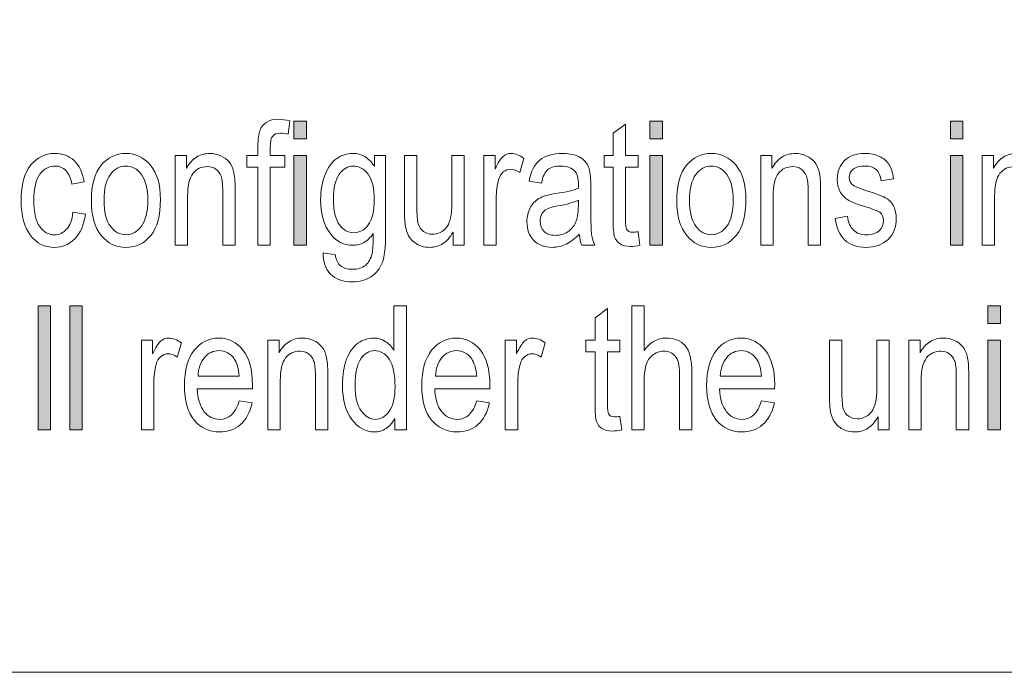
# Model space of a CAD drawing. Units: inches. Extents: x 51.1 to 65, y 16.3 to 31.2.
# Drawn here: x 62 to 62.4, y 24 to 24.2 of the extents above; entities that cross this region are included whole.
import ezdxf

# ---------------------------------------------------------------- set-up
doc = ezdxf.new("R2010")
doc.units = ezdxf.units.IN
doc.header["$MEASUREMENT"] = 0
doc.layers.add('Label', color=30, linetype='CONTINUOUS')

msp = doc.modelspace()

# ---------------------------------------------------------------- hatches: boundary and pattern name
at = {"layer": 'Label'}
h = msp.add_hatch(color=256, dxfattribs=at)
h.dxf.hatch_style = 2
h.paths.add_polyline_path([(62.14571, 24.16909), (62.14571, 24.17565), (62.15038, 24.17565), (62.15038, 24.16909)])
h.paths.add_polyline_path([(62.14571, 24.129), (62.14571, 24.1628), (62.15038, 24.1628), (62.15038, 24.129)])
h = msp.add_hatch(color=256, dxfattribs=at)
h.dxf.hatch_style = 2
h.paths.add_polyline_path([(62.27953, 24.16909), (62.27953, 24.17565), (62.28419, 24.17565), (62.28419, 24.16909)])
h.paths.add_polyline_path([(62.27953, 24.129), (62.27953, 24.1628), (62.28419, 24.1628), (62.28419, 24.129)])
h = msp.add_hatch(color=256, dxfattribs=at)
h.dxf.hatch_style = 2
h.paths.add_polyline_path([(62.39254, 24.16909), (62.39254, 24.17565), (62.3972, 24.17565), (62.3972, 24.16909)])
h.paths.add_polyline_path([(62.39254, 24.129), (62.39254, 24.1628), (62.3972, 24.1628), (62.3972, 24.129)])
h = msp.add_hatch(color=256, dxfattribs=at)
h.dxf.hatch_style = 2
h.paths.add_polyline_path([(62.04956, 24.05955), (62.04956, 24.10621), (62.05423, 24.10621), (62.05423, 24.05955)])
h = msp.add_hatch(color=256, dxfattribs=at)
h.dxf.hatch_style = 2
h.paths.add_polyline_path([(62.06144, 24.05955), (62.06144, 24.10621), (62.06611, 24.10621), (62.06611, 24.05955)])
h = msp.add_hatch(color=256, dxfattribs=at)
h.dxf.hatch_style = 2
h.paths.add_polyline_path([(62.40659, 24.09965), (62.40659, 24.10621), (62.41126, 24.10621), (62.41126, 24.09965)])
h.paths.add_polyline_path([(62.40659, 24.05955), (62.40659, 24.09335), (62.41126, 24.09335), (62.41126, 24.05955)])

# ---------------------------------------------------------------- linework, layer by layer
at = {"layer": 'Label', "lineweight": 0}
for points in [[(62.14571, 24.16909), (62.14571, 24.17565), (62.15038, 24.17565), (62.15038, 24.16909), (62.14571, 24.16909)], [(62.27953, 24.16909), (62.27953, 24.17565), (62.28419, 24.17565), (62.28419, 24.16909), (62.27953, 24.16909)], [(62.39254, 24.16909), (62.39254, 24.17565), (62.3972, 24.17565), (62.3972, 24.16909), (62.39254, 24.16909)], [(62.14571, 24.129), (62.14571, 24.1628), (62.15038, 24.1628), (62.15038, 24.129), (62.14571, 24.129)], [(62.27953, 24.129), (62.27953, 24.1628), (62.28419, 24.1628), (62.28419, 24.129), (62.27953, 24.129)], [(62.39254, 24.129), (62.39254, 24.1628), (62.3972, 24.1628), (62.3972, 24.129), (62.39254, 24.129)], [(62.04956, 24.05955), (62.04956, 24.10621), (62.05423, 24.10621), (62.05423, 24.05955), (62.04956, 24.05955)], [(62.06144, 24.05955), (62.06144, 24.10621), (62.06611, 24.10621), (62.06611, 24.05955), (62.06144, 24.05955)], [(62.40659, 24.09965), (62.40659, 24.10621), (62.41126, 24.10621), (62.41126, 24.09965), (62.40659, 24.09965)], [(62.40659, 24.05955), (62.40659, 24.09335), (62.41126, 24.09335), (62.41126, 24.05955), (62.40659, 24.05955)]]:
    msp.add_lwpolyline(points, dxfattribs=at)
for points, knots in [([(64.05846, 24.08237), (64.05846, 24.01967), (64.00716, 23.96837), (63.94446, 23.96837), (63.94446, 23.96837), (61.34375, 23.96837), (61.34375, 23.96837), (61.28105, 23.96837), (61.22975, 24.01967), (61.22975, 24.08237), (61.22975, 24.08237), (61.22975, 24.72442), (61.22975, 24.72442), (61.22975, 24.78713), (61.28105, 24.83842), (61.34375, 24.83842), (61.34375, 24.83842), (63.94446, 24.83842), (63.94446, 24.83842), (64.00716, 24.83842), (64.05846, 24.78713), (64.05846, 24.72442), (64.05846, 24.72442), (64.05846, 24.08237), (64.05846, 24.08237)], [0, 0, 0, 0, 1, 1, 1, 2, 2, 2, 3, 3, 3, 4, 4, 4, 5, 5, 5, 6, 6, 6, 7, 7, 7, 8, 8, 8, 8]), ([(62.13215, 24.129), (62.13215, 24.129), (62.13215, 24.15835), (62.13215, 24.15835), (62.13215, 24.15835), (62.12797, 24.15835), (62.12797, 24.15835), (62.12797, 24.15835), (62.12797, 24.1628), (62.12797, 24.1628), (62.12797, 24.1628), (62.13215, 24.1628), (62.13215, 24.1628), (62.13215, 24.1628), (62.13215, 24.16638), (62.13215, 24.16638), (62.13215, 24.16903), (62.13242, 24.17101), (62.13298, 24.17234), (62.13353, 24.17365), (62.13437, 24.17467), (62.13551, 24.17536), (62.13665, 24.17607), (62.13808, 24.17641), (62.1398, 24.17641), (62.14113, 24.17641), (62.14259, 24.17622), (62.14419, 24.17582), (62.14419, 24.17582), (62.1435, 24.17083), (62.1435, 24.17083), (62.14252, 24.17104), (62.1416, 24.17115), (62.14072, 24.17115), (62.13934, 24.17115), (62.13833, 24.17079), (62.13772, 24.17006), (62.13711, 24.16933), (62.13681, 24.16794), (62.13681, 24.1659), (62.13681, 24.1659), (62.13681, 24.1628), (62.13681, 24.1628), (62.13681, 24.1628), (62.14224, 24.1628), (62.14224, 24.1628), (62.14224, 24.1628), (62.14224, 24.15835), (62.14224, 24.15835), (62.14224, 24.15835), (62.13681, 24.15835), (62.13681, 24.15835), (62.13681, 24.15835), (62.13681, 24.129), (62.13681, 24.129), (62.13681, 24.129), (62.13215, 24.129), (62.13215, 24.129)], [0, 0, 0, 0, 1, 1, 1, 2, 2, 2, 3, 3, 3, 4, 4, 4, 5, 5, 5, 6, 6, 6, 7, 7, 7, 8, 8, 8, 9, 9, 9, 10, 10, 10, 11, 11, 11, 12, 12, 12, 13, 13, 13, 14, 14, 14, 15, 15, 15, 16, 16, 16, 17, 17, 17, 18, 18, 18, 19, 19, 19, 19]), ([(62.27508, 24.1341), (62.27508, 24.1341), (62.27573, 24.12905), (62.27573, 24.12905), (62.27443, 24.12873), (62.27326, 24.12856), (62.27223, 24.12856), (62.2706, 24.12856), (62.26929, 24.12889), (62.2683, 24.12953), (62.26729, 24.13018), (62.26662, 24.13107), (62.26624, 24.13219), (62.26587, 24.13332), (62.26569, 24.13555), (62.26569, 24.13891), (62.26569, 24.13891), (62.26569, 24.15835), (62.26569, 24.15835), (62.26569, 24.15835), (62.26228, 24.15835), (62.26228, 24.15835), (62.26228, 24.15835), (62.26228, 24.1628), (62.26228, 24.1628), (62.26228, 24.1628), (62.26569, 24.1628), (62.26569, 24.1628), (62.26569, 24.1628), (62.26569, 24.17121), (62.26569, 24.17121), (62.26569, 24.17121), (62.27036, 24.17462), (62.27036, 24.17462), (62.27036, 24.17462), (62.27036, 24.1628), (62.27036, 24.1628), (62.27036, 24.1628), (62.27508, 24.1628), (62.27508, 24.1628), (62.27508, 24.1628), (62.27508, 24.15835), (62.27508, 24.15835), (62.27508, 24.15835), (62.27036, 24.15835), (62.27036, 24.15835), (62.27036, 24.15835), (62.27036, 24.13861), (62.27036, 24.13861), (62.27036, 24.13678), (62.27049, 24.13561), (62.27077, 24.13508), (62.27117, 24.13431), (62.27191, 24.13393), (62.27302, 24.13393), (62.27353, 24.13393), (62.27422, 24.13399), (62.27508, 24.1341)], [0, 0, 0, 0, 1, 1, 1, 2, 2, 2, 3, 3, 3, 4, 4, 4, 5, 5, 5, 6, 6, 6, 7, 7, 7, 8, 8, 8, 9, 9, 9, 10, 10, 10, 11, 11, 11, 12, 12, 12, 13, 13, 13, 14, 14, 14, 15, 15, 15, 16, 16, 16, 17, 17, 17, 18, 18, 18, 19, 19, 19, 19]), ([(62.06265, 24.14142), (62.06265, 24.14142), (62.06732, 24.14066), (62.06732, 24.14066), (62.0668, 24.13663), (62.06547, 24.13355), (62.06333, 24.13142), (62.0612, 24.1293), (62.05863, 24.12824), (62.05565, 24.12824), (62.05202, 24.12824), (62.04903, 24.12973), (62.0467, 24.13271), (62.04435, 24.13569), (62.04317, 24.1401), (62.04317, 24.14593), (62.04317, 24.1518), (62.04437, 24.15621), (62.04673, 24.15915), (62.04909, 24.16208), (62.05212, 24.16356), (62.05584, 24.16356), (62.05869, 24.16356), (62.0611, 24.16267), (62.06306, 24.16088), (62.06502, 24.1591), (62.06628, 24.15643), (62.06683, 24.15287), (62.06683, 24.15287), (62.06227, 24.15205), (62.06227, 24.15205), (62.06184, 24.15433), (62.06105, 24.15602), (62.05995, 24.15715), (62.05885, 24.15827), (62.05752, 24.15884), (62.05598, 24.15884), (62.05367, 24.15884), (62.05174, 24.15781), (62.05023, 24.15577), (62.04871, 24.15372), (62.04795, 24.15047), (62.04795, 24.14603), (62.04795, 24.14143), (62.04868, 24.1381), (62.05013, 24.13604), (62.05158, 24.13398), (62.05344, 24.13296), (62.05571, 24.13296), (62.05748, 24.13296), (62.059, 24.13364), (62.06026, 24.13502), (62.06151, 24.13639), (62.06232, 24.13853), (62.06265, 24.14142)], [0, 0, 0, 0, 1, 1, 1, 2, 2, 2, 3, 3, 3, 4, 4, 4, 5, 5, 5, 6, 6, 6, 7, 7, 7, 8, 8, 8, 9, 9, 9, 10, 10, 10, 11, 11, 11, 12, 12, 12, 13, 13, 13, 14, 14, 14, 15, 15, 15, 16, 16, 16, 17, 17, 17, 18, 18, 18, 18]), ([(62.06955, 24.1459), (62.06955, 24.15173), (62.07079, 24.15613), (62.07323, 24.1591), (62.07568, 24.16207), (62.07879, 24.16356), (62.08255, 24.16356), (62.08625, 24.16356), (62.08933, 24.16207), (62.09181, 24.1591), (62.09431, 24.15613), (62.09554, 24.15184), (62.09554, 24.14625), (62.09554, 24.14018), (62.09432, 24.13566), (62.09188, 24.13269), (62.08944, 24.12972), (62.08633, 24.12824), (62.08255, 24.12824), (62.07883, 24.12824), (62.07574, 24.12973), (62.07326, 24.13271), (62.07079, 24.13569), (62.06955, 24.14009), (62.06955, 24.1459)], [0, 0, 0, 0, 1, 1, 1, 2, 2, 2, 3, 3, 3, 4, 4, 4, 5, 5, 5, 6, 6, 6, 7, 7, 7, 8, 8, 8, 8]), ([(62.10109, 24.129), (62.10109, 24.129), (62.10109, 24.1628), (62.10109, 24.1628), (62.10109, 24.1628), (62.10532, 24.1628), (62.10532, 24.1628), (62.10532, 24.1628), (62.10532, 24.15802), (62.10532, 24.15802), (62.10635, 24.15987), (62.1076, 24.16126), (62.10906, 24.16218), (62.11053, 24.1631), (62.11222, 24.16356), (62.11414, 24.16356), (62.11561, 24.16356), (62.11698, 24.16326), (62.11826, 24.16268), (62.11951, 24.1621), (62.12054, 24.16133), (62.1213, 24.16039), (62.12208, 24.15945), (62.12265, 24.15822), (62.12303, 24.15671), (62.12341, 24.15521), (62.1236, 24.1529), (62.1236, 24.14978), (62.1236, 24.14978), (62.1236, 24.129), (62.1236, 24.129), (62.1236, 24.129), (62.11894, 24.129), (62.11894, 24.129), (62.11894, 24.129), (62.11894, 24.14957), (62.11894, 24.14957), (62.11894, 24.15205), (62.11873, 24.15387), (62.11831, 24.15502), (62.11788, 24.15616), (62.11721, 24.15705), (62.11631, 24.15768), (62.11541, 24.15831), (62.11435, 24.15862), (62.11316, 24.15862), (62.11091, 24.15862), (62.10912, 24.15778), (62.10777, 24.1561), (62.10643, 24.15442), (62.10575, 24.15155), (62.10575, 24.14747), (62.10575, 24.14747), (62.10575, 24.129), (62.10575, 24.129), (62.10575, 24.129), (62.10109, 24.129), (62.10109, 24.129)], [0, 0, 0, 0, 1, 1, 1, 2, 2, 2, 3, 3, 3, 4, 4, 4, 5, 5, 5, 6, 6, 6, 7, 7, 7, 8, 8, 8, 9, 9, 9, 10, 10, 10, 11, 11, 11, 12, 12, 12, 13, 13, 13, 14, 14, 14, 15, 15, 15, 16, 16, 16, 17, 17, 17, 18, 18, 18, 19, 19, 19, 19]), ([(62.15667, 24.12618), (62.15667, 24.12618), (62.16128, 24.12536), (62.16128, 24.12536), (62.1615, 24.12355), (62.16215, 24.1222), (62.16321, 24.12132), (62.16427, 24.12043), (62.16576, 24.11999), (62.16764, 24.11999), (62.16972, 24.11999), (62.17136, 24.12049), (62.17258, 24.12147), (62.1738, 24.12246), (62.17464, 24.12393), (62.17509, 24.12588), (62.17536, 24.12707), (62.1755, 24.12958), (62.1755, 24.1334), (62.17448, 24.13194), (62.17333, 24.13085), (62.17205, 24.1301), (62.17078, 24.12937), (62.16937, 24.129), (62.16779, 24.129), (62.16448, 24.129), (62.16172, 24.13039), (62.15952, 24.13319), (62.15701, 24.13642), (62.15575, 24.14074), (62.15575, 24.14615), (62.15575, 24.14978), (62.15632, 24.15295), (62.15742, 24.15566), (62.15853, 24.15838), (62.15998, 24.16038), (62.16178, 24.16164), (62.16359, 24.16292), (62.16561, 24.16356), (62.16785, 24.16356), (62.16949, 24.16356), (62.17099, 24.16316), (62.17234, 24.16236), (62.17369, 24.16155), (62.1749, 24.16035), (62.17593, 24.15874), (62.17593, 24.15874), (62.17593, 24.1628), (62.17593, 24.1628), (62.17593, 24.1628), (62.18016, 24.1628), (62.18016, 24.1628), (62.18016, 24.1628), (62.18016, 24.13357), (62.18016, 24.13357), (62.18016, 24.12837), (62.17974, 24.12466), (62.17889, 24.12245), (62.17805, 24.12023), (62.17666, 24.11848), (62.17472, 24.1172), (62.1728, 24.11592), (62.17048, 24.11527), (62.16775, 24.11527), (62.16417, 24.11527), (62.16142, 24.11623), (62.15948, 24.11817), (62.15754, 24.12009), (62.15662, 24.12276), (62.15667, 24.12618)], [0, 0, 0, 0, 1, 1, 1, 2, 2, 2, 3, 3, 3, 4, 4, 4, 5, 5, 5, 6, 6, 6, 7, 7, 7, 8, 8, 8, 9, 9, 9, 10, 10, 10, 11, 11, 11, 12, 12, 12, 13, 13, 13, 14, 14, 14, 15, 15, 15, 16, 16, 16, 17, 17, 17, 18, 18, 18, 19, 19, 19, 20, 20, 20, 21, 21, 21, 22, 22, 22, 23, 23, 23, 23]), ([(62.20553, 24.129), (62.20553, 24.129), (62.20553, 24.13397), (62.20553, 24.13397), (62.20444, 24.13206), (62.20317, 24.13062), (62.2017, 24.12967), (62.20024, 24.12872), (62.19858, 24.12824), (62.19674, 24.12824), (62.19454, 24.12824), (62.19268, 24.12883), (62.19112, 24.13), (62.18958, 24.13118), (62.18854, 24.13267), (62.18803, 24.13448), (62.1875, 24.13628), (62.18724, 24.13874), (62.18724, 24.14186), (62.18724, 24.14186), (62.18724, 24.1628), (62.18724, 24.1628), (62.18724, 24.1628), (62.19191, 24.1628), (62.19191, 24.1628), (62.19191, 24.1628), (62.19191, 24.14406), (62.19191, 24.14406), (62.19191, 24.14058), (62.19208, 24.13825), (62.19244, 24.13707), (62.19279, 24.13589), (62.19343, 24.13495), (62.19438, 24.13424), (62.19533, 24.13353), (62.19641, 24.13317), (62.19763, 24.13317), (62.19988, 24.13317), (62.20173, 24.1341), (62.20319, 24.13594), (62.20441, 24.13754), (62.20504, 24.14045), (62.20504, 24.14469), (62.20504, 24.14469), (62.20504, 24.1628), (62.20504, 24.1628), (62.20504, 24.1628), (62.2097, 24.1628), (62.2097, 24.1628), (62.2097, 24.1628), (62.2097, 24.129), (62.2097, 24.129), (62.2097, 24.129), (62.20553, 24.129), (62.20553, 24.129)], [0, 0, 0, 0, 1, 1, 1, 2, 2, 2, 3, 3, 3, 4, 4, 4, 5, 5, 5, 6, 6, 6, 7, 7, 7, 8, 8, 8, 9, 9, 9, 10, 10, 10, 11, 11, 11, 12, 12, 12, 13, 13, 13, 14, 14, 14, 15, 15, 15, 16, 16, 16, 17, 17, 17, 18, 18, 18, 18]), ([(62.21711, 24.129), (62.21711, 24.129), (62.21711, 24.1628), (62.21711, 24.1628), (62.21711, 24.1628), (62.22134, 24.1628), (62.22134, 24.1628), (62.22134, 24.1628), (62.22134, 24.15768), (62.22134, 24.15768), (62.22241, 24.16005), (62.2234, 24.16162), (62.2243, 24.1624), (62.22519, 24.16317), (62.22621, 24.16356), (62.22734, 24.16356), (62.22891, 24.16356), (62.23051, 24.16294), (62.23214, 24.16171), (62.23214, 24.16171), (62.23056, 24.15639), (62.23056, 24.15639), (62.2294, 24.15723), (62.22826, 24.15764), (62.22715, 24.15764), (62.22614, 24.15764), (62.22525, 24.15729), (62.22441, 24.15659), (62.22359, 24.15589), (62.223, 24.15492), (62.22266, 24.15366), (62.22207, 24.15148), (62.22177, 24.14915), (62.22177, 24.14669), (62.22177, 24.14669), (62.22177, 24.129), (62.22177, 24.129), (62.22177, 24.129), (62.21711, 24.129), (62.21711, 24.129)], [0, 0, 0, 0, 1, 1, 1, 2, 2, 2, 3, 3, 3, 4, 4, 4, 5, 5, 5, 6, 6, 6, 7, 7, 7, 8, 8, 8, 9, 9, 9, 10, 10, 10, 11, 11, 11, 12, 12, 12, 13, 13, 13, 13]), ([(62.25297, 24.13319), (62.2514, 24.13155), (62.24977, 24.13031), (62.24806, 24.12949), (62.24637, 24.12865), (62.2446, 24.12824), (62.24277, 24.12824), (62.23988, 24.12824), (62.23758, 24.12911), (62.23585, 24.13085), (62.23414, 24.13258), (62.23328, 24.13493), (62.23328, 24.13788), (62.23328, 24.13983), (62.23368, 24.14156), (62.2345, 24.14306), (62.2353, 24.14457), (62.2364, 24.14575), (62.23781, 24.1466), (62.23922, 24.14744), (62.24133, 24.14807), (62.24418, 24.14847), (62.24802, 24.14904), (62.25083, 24.1497), (62.25262, 24.15048), (62.25262, 24.15048), (62.25265, 24.15194), (62.25265, 24.15194), (62.25265, 24.15425), (62.25224, 24.15587), (62.2514, 24.1568), (62.25023, 24.15816), (62.24844, 24.15884), (62.24603, 24.15884), (62.24386, 24.15884), (62.24223, 24.15838), (62.24114, 24.15748), (62.24006, 24.15657), (62.23927, 24.15487), (62.23876, 24.15238), (62.23876, 24.15238), (62.23409, 24.15319), (62.23409, 24.15319), (62.23474, 24.15681), (62.23607, 24.15944), (62.23808, 24.16108), (62.24009, 24.16274), (62.24296, 24.16356), (62.24668, 24.16356), (62.24959, 24.16356), (62.25187, 24.16301), (62.25353, 24.16192), (62.25518, 24.16082), (62.25623, 24.15947), (62.25666, 24.15786), (62.25709, 24.15625), (62.25731, 24.15389), (62.25731, 24.15079), (62.25731, 24.15079), (62.25731, 24.14316), (62.25731, 24.14316), (62.25731, 24.13781), (62.25742, 24.13444), (62.25761, 24.13305), (62.25783, 24.13166), (62.25823, 24.13031), (62.25883, 24.129), (62.25883, 24.129), (62.25395, 24.129), (62.25395, 24.129), (62.25345, 24.13017), (62.25312, 24.13157), (62.25297, 24.13319)], [0, 0, 0, 0, 1, 1, 1, 2, 2, 2, 3, 3, 3, 4, 4, 4, 5, 5, 5, 6, 6, 6, 7, 7, 7, 8, 8, 8, 9, 9, 9, 10, 10, 10, 11, 11, 11, 12, 12, 12, 13, 13, 13, 14, 14, 14, 15, 15, 15, 16, 16, 16, 17, 17, 17, 18, 18, 18, 19, 19, 19, 20, 20, 20, 21, 21, 21, 22, 22, 22, 23, 23, 23, 24, 24, 24, 24]), ([(62.28962, 24.1459), (62.28962, 24.15173), (62.29084, 24.15613), (62.29329, 24.1591), (62.29575, 24.16207), (62.29886, 24.16356), (62.30261, 24.16356), (62.3063, 24.16356), (62.30939, 24.16207), (62.31188, 24.1591), (62.31436, 24.15613), (62.31561, 24.15184), (62.31561, 24.14625), (62.31561, 24.14018), (62.31439, 24.13566), (62.31194, 24.13269), (62.3095, 24.12972), (62.30638, 24.12824), (62.30261, 24.12824), (62.2989, 24.12824), (62.2958, 24.12973), (62.29334, 24.13271), (62.29085, 24.13569), (62.28962, 24.14009), (62.28962, 24.1459)], [0, 0, 0, 0, 1, 1, 1, 2, 2, 2, 3, 3, 3, 4, 4, 4, 5, 5, 5, 6, 6, 6, 7, 7, 7, 8, 8, 8, 8]), ([(62.32117, 24.129), (62.32117, 24.129), (62.32117, 24.1628), (62.32117, 24.1628), (62.32117, 24.1628), (62.3254, 24.1628), (62.3254, 24.1628), (62.3254, 24.1628), (62.3254, 24.15802), (62.3254, 24.15802), (62.3264, 24.15987), (62.32765, 24.16126), (62.32913, 24.16218), (62.33061, 24.1631), (62.33229, 24.16356), (62.3342, 24.16356), (62.33568, 24.16356), (62.33706, 24.16326), (62.33831, 24.16268), (62.33959, 24.1621), (62.34059, 24.16133), (62.34138, 24.16039), (62.34214, 24.15945), (62.34272, 24.15822), (62.34311, 24.15671), (62.34349, 24.15521), (62.34368, 24.1529), (62.34368, 24.14978), (62.34368, 24.14978), (62.34368, 24.129), (62.34368, 24.129), (62.34368, 24.129), (62.33902, 24.129), (62.33902, 24.129), (62.33902, 24.129), (62.33902, 24.14957), (62.33902, 24.14957), (62.33902, 24.15205), (62.3388, 24.15387), (62.33837, 24.15502), (62.33795, 24.15616), (62.33728, 24.15705), (62.33639, 24.15768), (62.33546, 24.15831), (62.33443, 24.15862), (62.33324, 24.15862), (62.33097, 24.15862), (62.32917, 24.15778), (62.32784, 24.1561), (62.3265, 24.15442), (62.32583, 24.15155), (62.32583, 24.14747), (62.32583, 24.14747), (62.32583, 24.129), (62.32583, 24.129), (62.32583, 24.129), (62.32117, 24.129), (62.32117, 24.129)], [0, 0, 0, 0, 1, 1, 1, 2, 2, 2, 3, 3, 3, 4, 4, 4, 5, 5, 5, 6, 6, 6, 7, 7, 7, 8, 8, 8, 9, 9, 9, 10, 10, 10, 11, 11, 11, 12, 12, 12, 13, 13, 13, 14, 14, 14, 15, 15, 15, 16, 16, 16, 17, 17, 17, 18, 18, 18, 19, 19, 19, 19]), ([(62.34912, 24.13914), (62.34912, 24.13914), (62.35379, 24.13996), (62.35379, 24.13996), (62.35407, 24.13759), (62.35482, 24.13583), (62.35605, 24.13469), (62.35727, 24.13353), (62.35891, 24.13296), (62.36095, 24.13296), (62.363, 24.13296), (62.36457, 24.13346), (62.36568, 24.13447), (62.36679, 24.13547), (62.36735, 24.13676), (62.36735, 24.1383), (62.36735, 24.13964), (62.36686, 24.14068), (62.3659, 24.14141), (62.36522, 24.14193), (62.36362, 24.14256), (62.3611, 24.14333), (62.35745, 24.14445), (62.35502, 24.1454), (62.35379, 24.14619), (62.35257, 24.14697), (62.35162, 24.14802), (62.35095, 24.14934), (62.35027, 24.15065), (62.34994, 24.15214), (62.34994, 24.15382), (62.34994, 24.15671), (62.35086, 24.15905), (62.3527, 24.16085), (62.35455, 24.16265), (62.35711, 24.16356), (62.36037, 24.16356), (62.36243, 24.16356), (62.36424, 24.16318), (62.36579, 24.16244), (62.36736, 24.1617), (62.36856, 24.1607), (62.36937, 24.15945), (62.37021, 24.15819), (62.37078, 24.1564), (62.37109, 24.15406), (62.37109, 24.15406), (62.36648, 24.15325), (62.36648, 24.15325), (62.36606, 24.15697), (62.36405, 24.15884), (62.36047, 24.15884), (62.35844, 24.15884), (62.35692, 24.15843), (62.35593, 24.15762), (62.35494, 24.15681), (62.35444, 24.15578), (62.35444, 24.15452), (62.35444, 24.15327), (62.35491, 24.15229), (62.35586, 24.15158), (62.35645, 24.15116), (62.35814, 24.15049), (62.36096, 24.14956), (62.36486, 24.14833), (62.36736, 24.14736), (62.3685, 24.14662), (62.36964, 24.14588), (62.37054, 24.14488), (62.37118, 24.14361), (62.37181, 24.14235), (62.37213, 24.14084), (62.37213, 24.13909), (62.37213, 24.13586), (62.37111, 24.13324), (62.36905, 24.13124), (62.36701, 24.12923), (62.36422, 24.12824), (62.36066, 24.12824), (62.35403, 24.12824), (62.35018, 24.13187), (62.34912, 24.13914)], [0, 0, 0, 0, 1, 1, 1, 2, 2, 2, 3, 3, 3, 4, 4, 4, 5, 5, 5, 6, 6, 6, 7, 7, 7, 8, 8, 8, 9, 9, 9, 10, 10, 10, 11, 11, 11, 12, 12, 12, 13, 13, 13, 14, 14, 14, 15, 15, 15, 16, 16, 16, 17, 17, 17, 18, 18, 18, 19, 19, 19, 20, 20, 20, 21, 21, 21, 22, 22, 22, 23, 23, 23, 24, 24, 24, 25, 25, 25, 26, 26, 26, 27, 27, 27, 27]), ([(62.40442, 24.129), (62.40442, 24.129), (62.40442, 24.1628), (62.40442, 24.1628), (62.40442, 24.1628), (62.40865, 24.1628), (62.40865, 24.1628), (62.40865, 24.1628), (62.40865, 24.15802), (62.40865, 24.15802), (62.40967, 24.15987), (62.41092, 24.16126), (62.41239, 24.16218), (62.41386, 24.1631), (62.41554, 24.16356), (62.41747, 24.16356), (62.41895, 24.16356), (62.42032, 24.16326), (62.42158, 24.16268), (62.42284, 24.1621), (62.42386, 24.16133), (62.42463, 24.16039), (62.4254, 24.15945), (62.42599, 24.15822), (62.42636, 24.15671), (62.42674, 24.15521), (62.42693, 24.1529), (62.42693, 24.14978), (62.42693, 24.14978), (62.42693, 24.129), (62.42693, 24.129), (62.42693, 24.129), (62.42227, 24.129), (62.42227, 24.129), (62.42227, 24.129), (62.42227, 24.14957), (62.42227, 24.14957), (62.42227, 24.15205), (62.42205, 24.15387), (62.42163, 24.15502), (62.42121, 24.15616), (62.42053, 24.15705), (62.41964, 24.15768), (62.41873, 24.15831), (62.41768, 24.15862), (62.41649, 24.15862), (62.41424, 24.15862), (62.41244, 24.15778), (62.41109, 24.1561), (62.40976, 24.15442), (62.40909, 24.15155), (62.40909, 24.14747), (62.40909, 24.14747), (62.40909, 24.129), (62.40909, 24.129), (62.40909, 24.129), (62.40442, 24.129), (62.40442, 24.129)], [0, 0, 0, 0, 1, 1, 1, 2, 2, 2, 3, 3, 3, 4, 4, 4, 5, 5, 5, 6, 6, 6, 7, 7, 7, 8, 8, 8, 9, 9, 9, 10, 10, 10, 11, 11, 11, 12, 12, 12, 13, 13, 13, 14, 14, 14, 15, 15, 15, 16, 16, 16, 17, 17, 17, 18, 18, 18, 19, 19, 19, 19]), ([(62.07433, 24.14591), (62.07433, 24.14154), (62.07513, 24.13829), (62.07673, 24.13616), (62.07833, 24.13402), (62.08031, 24.13296), (62.08267, 24.13296), (62.08489, 24.13296), (62.08679, 24.13404), (62.08839, 24.13619), (62.08997, 24.13834), (62.09077, 24.14158), (62.09077, 24.14591), (62.09077, 24.15026), (62.08997, 24.15351), (62.08837, 24.15564), (62.08677, 24.15777), (62.08478, 24.15884), (62.08242, 24.15884), (62.08017, 24.15884), (62.07827, 24.15776), (62.0767, 24.15562), (62.07511, 24.15348), (62.07433, 24.15024), (62.07433, 24.14591)], [0, 0, 0, 0, 1, 1, 1, 2, 2, 2, 3, 3, 3, 4, 4, 4, 5, 5, 5, 6, 6, 6, 7, 7, 7, 8, 8, 8, 8]), ([(62.16052, 24.1465), (62.16052, 24.14206), (62.16127, 24.13882), (62.16275, 24.13678), (62.16423, 24.13473), (62.16603, 24.13372), (62.16817, 24.13372), (62.17032, 24.13372), (62.17213, 24.13471), (62.17363, 24.13671), (62.17513, 24.13871), (62.17588, 24.14189), (62.17588, 24.14624), (62.17588, 24.15049), (62.17512, 24.15366), (62.17357, 24.15573), (62.17202, 24.1578), (62.17015, 24.15884), (62.16796, 24.15884), (62.16598, 24.15884), (62.16425, 24.1578), (62.16276, 24.15573), (62.16128, 24.15366), (62.16052, 24.15058), (62.16052, 24.1465)], [0, 0, 0, 0, 1, 1, 1, 2, 2, 2, 3, 3, 3, 4, 4, 4, 5, 5, 5, 6, 6, 6, 7, 7, 7, 8, 8, 8, 8]), ([(62.29439, 24.14591), (62.29439, 24.14154), (62.29519, 24.13829), (62.29679, 24.13616), (62.29838, 24.13402), (62.30037, 24.13296), (62.30275, 24.13296), (62.30496, 24.13296), (62.30686, 24.13404), (62.30844, 24.13619), (62.31005, 24.13834), (62.31083, 24.14158), (62.31083, 24.14591), (62.31083, 24.15026), (62.31003, 24.15351), (62.30843, 24.15564), (62.30683, 24.15777), (62.30485, 24.15884), (62.30248, 24.15884), (62.30025, 24.15884), (62.29834, 24.15776), (62.29675, 24.15562), (62.29518, 24.15348), (62.29439, 24.15024), (62.29439, 24.14591)], [0, 0, 0, 0, 1, 1, 1, 2, 2, 2, 3, 3, 3, 4, 4, 4, 5, 5, 5, 6, 6, 6, 7, 7, 7, 8, 8, 8, 8]), ([(62.25262, 24.14598), (62.25088, 24.14513), (62.24833, 24.1444), (62.24491, 24.14381), (62.24293, 24.14347), (62.24155, 24.14308), (62.24076, 24.14265), (62.23998, 24.14221), (62.23935, 24.1416), (62.23892, 24.1408), (62.23849, 24.14001), (62.23827, 24.13909), (62.23827, 24.13805), (62.23827, 24.13644), (62.23877, 24.13515), (62.23976, 24.13418), (62.24076, 24.13322), (62.24215, 24.13274), (62.24392, 24.13274), (62.24561, 24.13274), (62.24714, 24.13317), (62.24851, 24.13404), (62.24988, 24.13492), (62.25091, 24.13608), (62.25159, 24.13753), (62.25227, 24.13898), (62.25262, 24.1411), (62.25262, 24.14388), (62.25262, 24.14388), (62.25262, 24.14598), (62.25262, 24.14598)], [0, 0, 0, 0, 1, 1, 1, 2, 2, 2, 3, 3, 3, 4, 4, 4, 5, 5, 5, 6, 6, 6, 7, 7, 7, 8, 8, 8, 9, 9, 9, 10, 10, 10, 10]), ([(62.18362, 24.05955), (62.18362, 24.05955), (62.18362, 24.06383), (62.18362, 24.06383), (62.18277, 24.06219), (62.18168, 24.06094), (62.18034, 24.06008), (62.179, 24.05922), (62.17756, 24.05879), (62.17601, 24.05879), (62.17273, 24.05879), (62.16991, 24.06033), (62.16752, 24.06342), (62.16512, 24.06651), (62.16393, 24.07085), (62.16393, 24.07645), (62.16393, 24.08029), (62.16446, 24.08355), (62.16551, 24.08622), (62.16657, 24.0889), (62.168, 24.09088), (62.16977, 24.09217), (62.17155, 24.09347), (62.17352, 24.09411), (62.17569, 24.09411), (62.17723, 24.09411), (62.17867, 24.09371), (62.18, 24.09288), (62.18133, 24.09206), (62.18243, 24.09092), (62.1833, 24.08945), (62.1833, 24.08945), (62.1833, 24.10621), (62.1833, 24.10621), (62.1833, 24.10621), (62.18802, 24.10621), (62.18802, 24.10621), (62.18802, 24.10621), (62.18802, 24.05955), (62.18802, 24.05955), (62.18802, 24.05955), (62.18362, 24.05955), (62.18362, 24.05955)], [0, 0, 0, 0, 1, 1, 1, 2, 2, 2, 3, 3, 3, 4, 4, 4, 5, 5, 5, 6, 6, 6, 7, 7, 7, 8, 8, 8, 9, 9, 9, 10, 10, 10, 11, 11, 11, 12, 12, 12, 13, 13, 13, 14, 14, 14, 14]), ([(62.27272, 24.05955), (62.27272, 24.05955), (62.27272, 24.10621), (62.27272, 24.10621), (62.27272, 24.10621), (62.27738, 24.10621), (62.27738, 24.10621), (62.27738, 24.10621), (62.27738, 24.08946), (62.27738, 24.08946), (62.2785, 24.09101), (62.27974, 24.09217), (62.28113, 24.09295), (62.28251, 24.09373), (62.28406, 24.09411), (62.28574, 24.09411), (62.28868, 24.09411), (62.29102, 24.09317), (62.29273, 24.0913), (62.29443, 24.08942), (62.29529, 24.08597), (62.29529, 24.08097), (62.29529, 24.08097), (62.29529, 24.05955), (62.29529, 24.05955), (62.29529, 24.05955), (62.29062, 24.05955), (62.29062, 24.05955), (62.29062, 24.05955), (62.29062, 24.08096), (62.29062, 24.08096), (62.29062, 24.08389), (62.29011, 24.08599), (62.28906, 24.08727), (62.28802, 24.08854), (62.28658, 24.08917), (62.28475, 24.08917), (62.28272, 24.08917), (62.28097, 24.08835), (62.27954, 24.08673), (62.2781, 24.08509), (62.27738, 24.0822), (62.27738, 24.07804), (62.27738, 24.07804), (62.27738, 24.05955), (62.27738, 24.05955), (62.27738, 24.05955), (62.27272, 24.05955), (62.27272, 24.05955)], [0, 0, 0, 0, 1, 1, 1, 2, 2, 2, 3, 3, 3, 4, 4, 4, 5, 5, 5, 6, 6, 6, 7, 7, 7, 8, 8, 8, 9, 9, 9, 10, 10, 10, 11, 11, 11, 12, 12, 12, 13, 13, 13, 14, 14, 14, 15, 15, 15, 16, 16, 16, 16]), ([(62.26827, 24.06465), (62.26827, 24.06465), (62.26892, 24.05961), (62.26892, 24.05961), (62.26762, 24.05928), (62.26645, 24.05912), (62.26542, 24.05912), (62.26379, 24.05912), (62.26248, 24.05944), (62.26149, 24.06009), (62.26048, 24.06074), (62.25981, 24.06162), (62.25943, 24.06275), (62.25906, 24.06387), (62.25888, 24.06611), (62.25888, 24.06946), (62.25888, 24.06946), (62.25888, 24.0889), (62.25888, 24.0889), (62.25888, 24.0889), (62.25547, 24.0889), (62.25547, 24.0889), (62.25547, 24.0889), (62.25547, 24.09335), (62.25547, 24.09335), (62.25547, 24.09335), (62.25888, 24.09335), (62.25888, 24.09335), (62.25888, 24.09335), (62.25888, 24.10176), (62.25888, 24.10176), (62.25888, 24.10176), (62.26355, 24.10518), (62.26355, 24.10518), (62.26355, 24.10518), (62.26355, 24.09335), (62.26355, 24.09335), (62.26355, 24.09335), (62.26827, 24.09335), (62.26827, 24.09335), (62.26827, 24.09335), (62.26827, 24.0889), (62.26827, 24.0889), (62.26827, 24.0889), (62.26355, 24.0889), (62.26355, 24.0889), (62.26355, 24.0889), (62.26355, 24.06916), (62.26355, 24.06916), (62.26355, 24.06734), (62.26369, 24.06616), (62.26396, 24.06564), (62.26436, 24.06487), (62.2651, 24.06449), (62.26621, 24.06449), (62.26672, 24.06449), (62.26742, 24.06454), (62.26827, 24.06465)], [0, 0, 0, 0, 1, 1, 1, 2, 2, 2, 3, 3, 3, 4, 4, 4, 5, 5, 5, 6, 6, 6, 7, 7, 7, 8, 8, 8, 9, 9, 9, 10, 10, 10, 11, 11, 11, 12, 12, 12, 13, 13, 13, 14, 14, 14, 15, 15, 15, 16, 16, 16, 17, 17, 17, 18, 18, 18, 19, 19, 19, 19]), ([(62.08837, 24.05955), (62.08837, 24.05955), (62.08837, 24.09335), (62.08837, 24.09335), (62.08837, 24.09335), (62.0926, 24.09335), (62.0926, 24.09335), (62.0926, 24.09335), (62.0926, 24.08823), (62.0926, 24.08823), (62.09367, 24.09061), (62.09466, 24.09218), (62.09555, 24.09295), (62.09645, 24.09373), (62.09747, 24.09411), (62.09859, 24.09411), (62.10017, 24.09411), (62.10177, 24.09349), (62.10339, 24.09227), (62.10339, 24.09227), (62.10182, 24.08695), (62.10182, 24.08695), (62.10065, 24.08778), (62.09951, 24.0882), (62.0984, 24.0882), (62.0974, 24.0882), (62.0965, 24.08785), (62.09566, 24.08715), (62.09485, 24.08645), (62.09425, 24.08547), (62.09391, 24.08422), (62.09333, 24.08203), (62.09303, 24.07971), (62.09303, 24.07725), (62.09303, 24.07725), (62.09303, 24.05955), (62.09303, 24.05955), (62.09303, 24.05955), (62.08837, 24.05955), (62.08837, 24.05955)], [0, 0, 0, 0, 1, 1, 1, 2, 2, 2, 3, 3, 3, 4, 4, 4, 5, 5, 5, 6, 6, 6, 7, 7, 7, 8, 8, 8, 9, 9, 9, 10, 10, 10, 11, 11, 11, 12, 12, 12, 13, 13, 13, 13]), ([(62.12515, 24.07046), (62.12515, 24.07046), (62.12998, 24.0697), (62.12998, 24.0697), (62.12916, 24.0661), (62.1277, 24.06338), (62.1256, 24.06154), (62.12348, 24.05971), (62.12086, 24.05879), (62.11773, 24.05879), (62.11381, 24.05879), (62.11061, 24.06028), (62.10818, 24.06326), (62.10575, 24.06625), (62.10453, 24.07055), (62.10453, 24.07617), (62.10453, 24.082), (62.10575, 24.08645), (62.10822, 24.08951), (62.11066, 24.09258), (62.11377, 24.09411), (62.11753, 24.09411), (62.12112, 24.09411), (62.12412, 24.09261), (62.12652, 24.0896), (62.12892, 24.08659), (62.13011, 24.08224), (62.13011, 24.07654), (62.13011, 24.07654), (62.13009, 24.07501), (62.13009, 24.07501), (62.13009, 24.07501), (62.10936, 24.07501), (62.10936, 24.07501), (62.10955, 24.07121), (62.11045, 24.06835), (62.11202, 24.06641), (62.11359, 24.06448), (62.11551, 24.06351), (62.11777, 24.06351), (62.1213, 24.06351), (62.12377, 24.06583), (62.12515, 24.07046)], [0, 0, 0, 0, 1, 1, 1, 2, 2, 2, 3, 3, 3, 4, 4, 4, 5, 5, 5, 6, 6, 6, 7, 7, 7, 8, 8, 8, 9, 9, 9, 10, 10, 10, 11, 11, 11, 12, 12, 12, 13, 13, 13, 14, 14, 14, 14]), ([(62.13592, 24.05955), (62.13592, 24.05955), (62.13592, 24.09335), (62.13592, 24.09335), (62.13592, 24.09335), (62.14015, 24.09335), (62.14015, 24.09335), (62.14015, 24.09335), (62.14015, 24.08857), (62.14015, 24.08857), (62.14115, 24.09043), (62.1424, 24.09181), (62.14388, 24.09274), (62.14536, 24.09365), (62.14704, 24.09411), (62.14895, 24.09411), (62.15043, 24.09411), (62.15182, 24.09382), (62.15306, 24.09324), (62.15434, 24.09265), (62.15534, 24.09189), (62.15613, 24.09094), (62.15689, 24.09), (62.15747, 24.08877), (62.15786, 24.08727), (62.15824, 24.08576), (62.15843, 24.08345), (62.15843, 24.08033), (62.15843, 24.08033), (62.15843, 24.05955), (62.15843, 24.05955), (62.15843, 24.05955), (62.15377, 24.05955), (62.15377, 24.05955), (62.15377, 24.05955), (62.15377, 24.08013), (62.15377, 24.08013), (62.15377, 24.08261), (62.15355, 24.08443), (62.15312, 24.08557), (62.1527, 24.08672), (62.15203, 24.08761), (62.15114, 24.08823), (62.15021, 24.08886), (62.14918, 24.08917), (62.14799, 24.08917), (62.14573, 24.08917), (62.14392, 24.08833), (62.14259, 24.08666), (62.14125, 24.08498), (62.14058, 24.0821), (62.14058, 24.07803), (62.14058, 24.07803), (62.14058, 24.05955), (62.14058, 24.05955), (62.14058, 24.05955), (62.13592, 24.05955), (62.13592, 24.05955)], [0, 0, 0, 0, 1, 1, 1, 2, 2, 2, 3, 3, 3, 4, 4, 4, 5, 5, 5, 6, 6, 6, 7, 7, 7, 8, 8, 8, 9, 9, 9, 10, 10, 10, 11, 11, 11, 12, 12, 12, 13, 13, 13, 14, 14, 14, 15, 15, 15, 16, 16, 16, 17, 17, 17, 18, 18, 18, 19, 19, 19, 19]), ([(62.2144, 24.07046), (62.2144, 24.07046), (62.21923, 24.0697), (62.21923, 24.0697), (62.21842, 24.0661), (62.21696, 24.06338), (62.21484, 24.06154), (62.21273, 24.05971), (62.21011, 24.05879), (62.20699, 24.05879), (62.20306, 24.05879), (62.19987, 24.06028), (62.19744, 24.06326), (62.195, 24.06625), (62.19378, 24.07055), (62.19378, 24.07617), (62.19378, 24.082), (62.19501, 24.08645), (62.19747, 24.08951), (62.19991, 24.09258), (62.20303, 24.09411), (62.20679, 24.09411), (62.21038, 24.09411), (62.21337, 24.09261), (62.21578, 24.0896), (62.21817, 24.08659), (62.21937, 24.08224), (62.21937, 24.07654), (62.21937, 24.07654), (62.21933, 24.07501), (62.21933, 24.07501), (62.21933, 24.07501), (62.19861, 24.07501), (62.19861, 24.07501), (62.1988, 24.07121), (62.19969, 24.06835), (62.20127, 24.06641), (62.20284, 24.06448), (62.20477, 24.06351), (62.20702, 24.06351), (62.21056, 24.06351), (62.21301, 24.06583), (62.2144, 24.07046)], [0, 0, 0, 0, 1, 1, 1, 2, 2, 2, 3, 3, 3, 4, 4, 4, 5, 5, 5, 6, 6, 6, 7, 7, 7, 8, 8, 8, 9, 9, 9, 10, 10, 10, 11, 11, 11, 12, 12, 12, 13, 13, 13, 14, 14, 14, 14]), ([(62.22517, 24.05955), (62.22517, 24.05955), (62.22517, 24.09335), (62.22517, 24.09335), (62.22517, 24.09335), (62.2294, 24.09335), (62.2294, 24.09335), (62.2294, 24.09335), (62.2294, 24.08823), (62.2294, 24.08823), (62.23048, 24.09061), (62.23146, 24.09218), (62.23237, 24.09295), (62.23326, 24.09373), (62.23428, 24.09411), (62.23539, 24.09411), (62.23697, 24.09411), (62.23857, 24.09349), (62.24019, 24.09227), (62.24019, 24.09227), (62.23862, 24.08695), (62.23862, 24.08695), (62.23745, 24.08778), (62.23631, 24.0882), (62.23522, 24.0882), (62.23421, 24.0882), (62.2333, 24.08785), (62.23248, 24.08715), (62.23165, 24.08645), (62.23107, 24.08547), (62.23073, 24.08422), (62.23013, 24.08203), (62.22983, 24.07971), (62.22983, 24.07725), (62.22983, 24.07725), (62.22983, 24.05955), (62.22983, 24.05955), (62.22983, 24.05955), (62.22517, 24.05955), (62.22517, 24.05955)], [0, 0, 0, 0, 1, 1, 1, 2, 2, 2, 3, 3, 3, 4, 4, 4, 5, 5, 5, 6, 6, 6, 7, 7, 7, 8, 8, 8, 9, 9, 9, 10, 10, 10, 11, 11, 11, 12, 12, 12, 13, 13, 13, 13]), ([(62.32147, 24.07046), (62.32147, 24.07046), (62.32629, 24.0697), (62.32629, 24.0697), (62.32548, 24.0661), (62.32402, 24.06338), (62.3219, 24.06154), (62.31978, 24.05971), (62.31717, 24.05879), (62.31405, 24.05879), (62.31011, 24.05879), (62.30693, 24.06028), (62.30448, 24.06326), (62.30206, 24.06625), (62.30085, 24.07055), (62.30085, 24.07617), (62.30085, 24.082), (62.30207, 24.08645), (62.30453, 24.08951), (62.30698, 24.09258), (62.31007, 24.09411), (62.31384, 24.09411), (62.31742, 24.09411), (62.32044, 24.09261), (62.32282, 24.0896), (62.32524, 24.08659), (62.32643, 24.08224), (62.32643, 24.07654), (62.32643, 24.07654), (62.3264, 24.07501), (62.3264, 24.07501), (62.3264, 24.07501), (62.30568, 24.07501), (62.30568, 24.07501), (62.30587, 24.07121), (62.30675, 24.06835), (62.30832, 24.06641), (62.30991, 24.06448), (62.31181, 24.06351), (62.31407, 24.06351), (62.31761, 24.06351), (62.32008, 24.06583), (62.32147, 24.07046)], [0, 0, 0, 0, 1, 1, 1, 2, 2, 2, 3, 3, 3, 4, 4, 4, 5, 5, 5, 6, 6, 6, 7, 7, 7, 8, 8, 8, 9, 9, 9, 10, 10, 10, 11, 11, 11, 12, 12, 12, 13, 13, 13, 14, 14, 14, 14]), ([(62.36528, 24.05955), (62.36528, 24.05955), (62.36528, 24.06452), (62.36528, 24.06452), (62.36419, 24.06261), (62.36292, 24.06118), (62.36145, 24.06022), (62.35999, 24.05927), (62.35833, 24.05879), (62.35649, 24.05879), (62.35429, 24.05879), (62.35242, 24.05938), (62.35087, 24.06056), (62.34932, 24.06174), (62.34829, 24.06323), (62.34777, 24.06503), (62.34724, 24.06684), (62.34699, 24.0693), (62.34699, 24.07241), (62.34699, 24.07241), (62.34699, 24.09335), (62.34699, 24.09335), (62.34699, 24.09335), (62.35166, 24.09335), (62.35166, 24.09335), (62.35166, 24.09335), (62.35166, 24.07461), (62.35166, 24.07461), (62.35166, 24.07114), (62.35182, 24.0688), (62.35217, 24.06763), (62.35253, 24.06645), (62.35318, 24.06551), (62.35413, 24.06479), (62.35508, 24.06408), (62.35616, 24.06373), (62.35737, 24.06373), (62.35963, 24.06373), (62.36148, 24.06465), (62.36293, 24.0665), (62.36416, 24.06809), (62.36479, 24.07101), (62.36479, 24.07525), (62.36479, 24.07525), (62.36479, 24.09335), (62.36479, 24.09335), (62.36479, 24.09335), (62.36945, 24.09335), (62.36945, 24.09335), (62.36945, 24.09335), (62.36945, 24.05955), (62.36945, 24.05955), (62.36945, 24.05955), (62.36528, 24.05955), (62.36528, 24.05955)], [0, 0, 0, 0, 1, 1, 1, 2, 2, 2, 3, 3, 3, 4, 4, 4, 5, 5, 5, 6, 6, 6, 7, 7, 7, 8, 8, 8, 9, 9, 9, 10, 10, 10, 11, 11, 11, 12, 12, 12, 13, 13, 13, 14, 14, 14, 15, 15, 15, 16, 16, 16, 17, 17, 17, 18, 18, 18, 18]), ([(62.37685, 24.05955), (62.37685, 24.05955), (62.37685, 24.09335), (62.37685, 24.09335), (62.37685, 24.09335), (62.38108, 24.09335), (62.38108, 24.09335), (62.38108, 24.09335), (62.38108, 24.08857), (62.38108, 24.08857), (62.38209, 24.09043), (62.38334, 24.09181), (62.38481, 24.09274), (62.38629, 24.09365), (62.38798, 24.09411), (62.38988, 24.09411), (62.39137, 24.09411), (62.39274, 24.09382), (62.394, 24.09324), (62.39526, 24.09265), (62.39628, 24.09189), (62.39705, 24.09094), (62.39783, 24.09), (62.3984, 24.08877), (62.39879, 24.08727), (62.39917, 24.08576), (62.39936, 24.08345), (62.39936, 24.08033), (62.39936, 24.08033), (62.39936, 24.05955), (62.39936, 24.05955), (62.39936, 24.05955), (62.39469, 24.05955), (62.39469, 24.05955), (62.39469, 24.05955), (62.39469, 24.08013), (62.39469, 24.08013), (62.39469, 24.08261), (62.39449, 24.08443), (62.39406, 24.08557), (62.39362, 24.08672), (62.39297, 24.08761), (62.39206, 24.08823), (62.39115, 24.08886), (62.39011, 24.08917), (62.38892, 24.08917), (62.38665, 24.08917), (62.38486, 24.08833), (62.38352, 24.08666), (62.38218, 24.08498), (62.38151, 24.0821), (62.38151, 24.07803), (62.38151, 24.07803), (62.38151, 24.05955), (62.38151, 24.05955), (62.38151, 24.05955), (62.37685, 24.05955), (62.37685, 24.05955)], [0, 0, 0, 0, 1, 1, 1, 2, 2, 2, 3, 3, 3, 4, 4, 4, 5, 5, 5, 6, 6, 6, 7, 7, 7, 8, 8, 8, 9, 9, 9, 10, 10, 10, 11, 11, 11, 12, 12, 12, 13, 13, 13, 14, 14, 14, 15, 15, 15, 16, 16, 16, 17, 17, 17, 18, 18, 18, 19, 19, 19, 19]), ([(62.10965, 24.07973), (62.10965, 24.07973), (62.12515, 24.07973), (62.12515, 24.07973), (62.12493, 24.08264), (62.12431, 24.08482), (62.12326, 24.08626), (62.12176, 24.08835), (62.11983, 24.08939), (62.1175, 24.08939), (62.11538, 24.08939), (62.11359, 24.08852), (62.1121, 24.08678), (62.11061, 24.08504), (62.1098, 24.08269), (62.10965, 24.07973)], [0, 0, 0, 0, 1, 1, 1, 2, 2, 2, 3, 3, 3, 4, 4, 4, 5, 5, 5, 5]), ([(62.1687, 24.07642), (62.1687, 24.07205), (62.16946, 24.06881), (62.17099, 24.06669), (62.17251, 24.06457), (62.17428, 24.06351), (62.17631, 24.06351), (62.17832, 24.06351), (62.18004, 24.06453), (62.18152, 24.06656), (62.18298, 24.0686), (62.18372, 24.07167), (62.18372, 24.07578), (62.18372, 24.08051), (62.18298, 24.08396), (62.18152, 24.08613), (62.18004, 24.08831), (62.17818, 24.08939), (62.17596, 24.08939), (62.17398, 24.08939), (62.17227, 24.08835), (62.17084, 24.08626), (62.16942, 24.08417), (62.1687, 24.08089), (62.1687, 24.07642)], [0, 0, 0, 0, 1, 1, 1, 2, 2, 2, 3, 3, 3, 4, 4, 4, 5, 5, 5, 6, 6, 6, 7, 7, 7, 8, 8, 8, 8]), ([(62.19891, 24.07973), (62.19891, 24.07973), (62.2144, 24.07973), (62.2144, 24.07973), (62.21419, 24.08264), (62.21356, 24.08482), (62.21252, 24.08626), (62.21101, 24.08835), (62.20908, 24.08939), (62.20675, 24.08939), (62.20464, 24.08939), (62.20284, 24.08852), (62.20136, 24.08678), (62.19987, 24.08504), (62.19904, 24.08269), (62.19891, 24.07973)], [0, 0, 0, 0, 1, 1, 1, 2, 2, 2, 3, 3, 3, 4, 4, 4, 5, 5, 5, 5]), ([(62.30595, 24.07973), (62.30595, 24.07973), (62.32147, 24.07973), (62.32147, 24.07973), (62.32125, 24.08264), (62.32062, 24.08482), (62.31958, 24.08626), (62.31807, 24.08835), (62.31615, 24.08939), (62.3138, 24.08939), (62.3117, 24.08939), (62.30991, 24.08852), (62.30842, 24.08678), (62.30693, 24.08504), (62.30611, 24.08269), (62.30595, 24.07973)], [0, 0, 0, 0, 1, 1, 1, 2, 2, 2, 3, 3, 3, 4, 4, 4, 5, 5, 5, 5])]:
    msp.add_open_spline(points, degree=3, knots=knots, dxfattribs=at)

doc.saveas('drawing.dxf')
